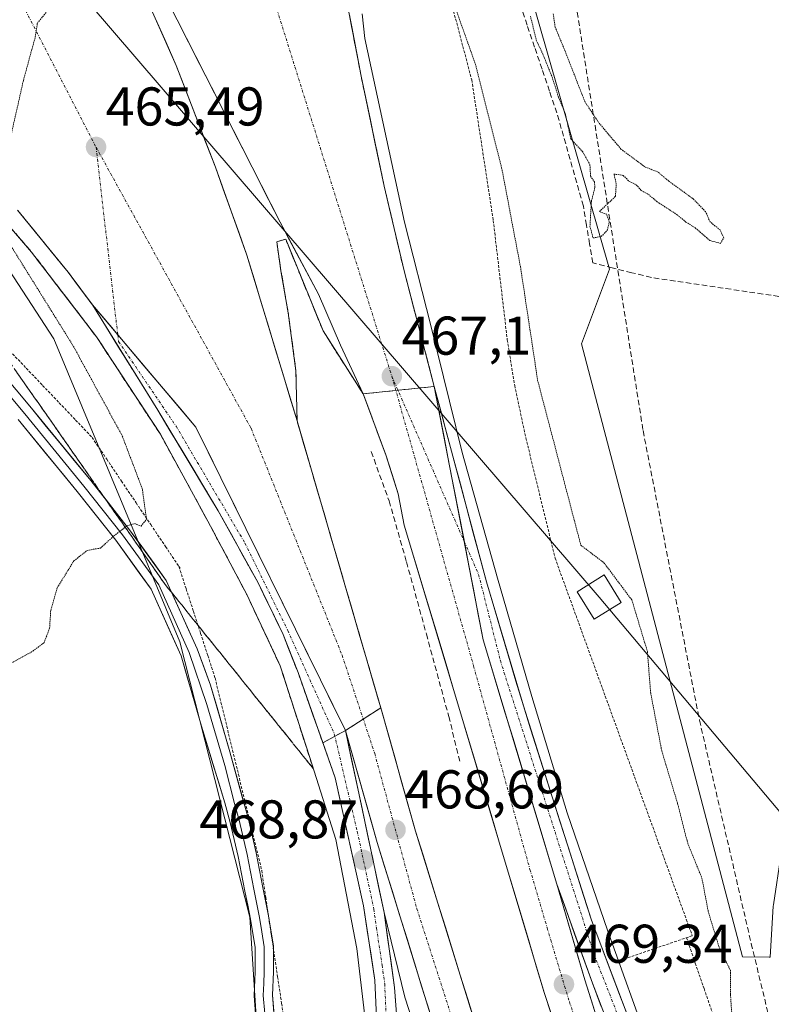
# Model space of a CAD drawing. Units: metres. Extents: x 600390 to 603828, y 4745358 to 4747722.
# Drawn here: x 602252 to 602390, y 4746583 to 4746764 of the extents above; entities that cross this region are included whole.
import ezdxf
from ezdxf.enums import TextEntityAlignment as Align

# ---------------------------------------------------------------- set-up
doc = ezdxf.new("R2010")
doc.units = ezdxf.units.M
doc.header["$MEASUREMENT"] = 0
for name, pattern in [('TRAZO_Y_PUNTO', [1, 0.5, -0.25, 0, -0.25]), ('TRAZOS', [0.75, 0.5, -0.25]), ('TRAZOS2', [0.375, 0.25, -0.125]), ('TRAZOSX2', [1.5, 1, -0.5])]:
    doc.linetypes.add(name, pattern=pattern)
for name, color, linetype, lineweight in [('Alambrada', 19, 'TRAZOS', 0), ('Alambrada virtual', 2, 'TRAZOS', 0), ('Arcén (en calzada doble)', 9, 'Continuous', 13), ('Carretera de calzada doble', 1, 'Continuous', 13), ('Carretera de calzada doble Cxs', 1, 'Continuous', 13), ('Carretera de calzada doble eje', 1, 'TRAZO_Y_PUNTO', 0), ('Carretera de calzada única', 19, 'Continuous', 13), ('Carretera de calzada única Cxs', 19, 'Continuous', 13), ('Carretera de calzada única eje', 19, 'TRAZO_Y_PUNTO', 0), ('Carátula', 7, 'Continuous', 5), ('Conducción de agua lineal', 5, 'TRAZOSX2', 0), ('Corriente artificial lineal', 5, 'TRAZOSX2', 13), ('Cultivos herbáceos CxS', 92, 'Continuous', 0), ('Curva de nivel normal depresión', 36, 'TRAZOS2', 0), ('Layer 0', 7, 'Continuous', 0), ('Núcleo urbano CxS', 19, 'Continuous', 0), ('Pastizal CxS', 92, 'Continuous', 0), ('Punto de cota en terreno', 7, 'Continuous', 0), ('Rótulo de punto de cota en terreno', 19, 'Continuous', 0), ('Seto lineal', 92, 'TRAZOSX2', 0), ('Talud superficial', 39, 'TRAZOSX2', 0), ('Tendido', 6, 'Continuous', 0), ('Torre de tendido Cxs', 19, 'Continuous', 0), ('Área de peaje', 254, 'TRAZOSX2', 0), ('Área de peaje Cxs', 254, 'Continuous', 0)]:
    doc.layers.add(name, color=color, linetype=linetype, lineweight=lineweight)
doc.styles.add('Arial', font='txt', dxfattribs={"height": 0.2})

# ---------------------------------------------------------------- blocks, each defined once
blk = doc.blocks.new('*U151')
at = {"layer": 'Cultivos herbáceos CxS', "color": 92, "linetype": 'Continuous', "lineweight": 0}
blk.add_polyline3d([(602458.9953, 4746766.6271, 463.545), (602444.6067, 4746736.5497, 462.6445), (602429.1047, 4746703.2055, 462.1953), (602406.3973, 4746655.3493, 462.9112), (602399.5449, 4746640.1425, 463.2494), (602399.4609, 4746639.9361, 463.2562), (602399.4393, 4746639.8743, 463.2584), (602396.8293, 4746632.1843, 463.5786), (602396.7611, 4746631.9535, 463.5803), (602391.5111, 4746611.1335, 464.0713), (602391.4657, 4746610.9209, 464.0758), (602391.4547, 4746610.8553, 464.0772), (602390.0147, 4746601.4753, 464.2323), (602389.9859, 4746601.2081, 464.2343), (602389.3989, 4746591.8663, 464.3488), (602389.3989, 4746591.8663, 464.3488), (602389.2111, 4746591.8763, 464.3392), (602384.4099, 4746591.9395, 464.6319), (602384.3427, 4746591.9331, 464.6404), (602354.8095, 4746704.4321, 461.5567), (602359.9487, 4746718.1287, 460.6489), (602329.9753, 4746822.5729, 462.0498)], dxfattribs=at)
blk = doc.blocks.new('5PATER')
at = {"layer": 'Carátula', "linetype": 'Continuous', "lineweight": 5}
h = blk.add_hatch(color=250, dxfattribs=at)
edge = h.paths.add_edge_path()
edge.add_ellipse((0, 0.01), major_axis=(-1.33, -1.34), ratio=0.999422, start_angle=0, end_angle=360)

msp = doc.modelspace()

# ---------------------------------------------------------------- linework, layer by layer
at = {"layer": 'Alambrada', "color": 19, "linetype": 'TRAZOS', "lineweight": 0}
for points in [[(602322.83, 4746874.2, 463.08), (602322.07, 4746859.8, 463.68), (602323.6, 4746859.74, 463.72), (602325.32, 4746859.66, 463.75), (602325.59, 4746855.64, 463.79), (602328.92, 4746855.69, 464.07), (602326.28, 4746843.02, 463.84), (602323.6, 4746829.77, 463.99), (602322.51, 4746816.97, 463.77), (602320.66, 4746807.76, 464.16), (602321.42, 4746801.88, 464.3), (602327.51, 4746779.98, 464.48), (602334.67, 4746752.84, 464.87), (602338.62, 4746727.05, 465.7), (602341.19, 4746705.16, 466.55), (602342.55, 4746696.79, 466.26), (602344.59, 4746687.18, 466.4), (602349.96, 4746665.11, 466.85), (602375.12, 4746595.8, 466.05), (602362.23, 4746591.36, 468.71)], [(602307.41, 4746706.77, 466.96), (602300.55, 4746723.6, 466.69), (602298.89, 4746723.16, 466.7), (602299.67, 4746717.84, 466.78), (602301.01, 4746710.09, 466.92), (602302.42, 4746699.48, 467.07)]]:
    msp.add_polyline3d(points, dxfattribs=at)
at = {"layer": 'Alambrada virtual', "color": 2, "linetype": 'TRAZOS', "lineweight": 0}
for points in [[(602249.91, 4746703.14, 460.12), (602252.93, 4746699.96, 460.73), (602255.95, 4746696.79, 460.81), (602258.97, 4746693.61, 461.1), (602261.99, 4746690.43, 461.97), (602265.01, 4746687.25, 462.7), (602267.71, 4746683.25, 463), (602270.4, 4746679.24, 463.79), (602273.1, 4746675.24, 464.61), (602275.79, 4746671.23, 465.07), (602278.49, 4746667.23, 465.68), (602280.96, 4746663.54, 465.93)], [(602280.96, 4746663.55, 465.93), (602280.96, 4746663.54, 465.93)], [(602280.96, 4746663.54, 465.93), (602282.28, 4746659.46, 466.45), (602283.61, 4746655.37, 466.67), (602284.93, 4746651.28, 466.85), (602286.26, 4746647.19, 467.02), (602287.58, 4746643.1, 467.06), (602288.65, 4746638.68, 467.1), (602289.72, 4746634.27, 467.21), (602290.79, 4746629.85, 467.35), (602291.86, 4746625.44, 467.4), (602292.93, 4746621.02, 467.35), (602294, 4746616.6, 467.33), (602295.07, 4746612.19, 467.33), (602296.14, 4746607.77, 467.35), (602296.87, 4746602.89, 467.33), (602297.6, 4746598.02, 467.27), (602298.33, 4746593.14, 467.22), (602299.06, 4746588.26, 467.19), (602299.79, 4746583.39, 467.23), (602300.52, 4746578.51, 467.08)], [(602280.96, 4746663.54, 465.93), (602281.18, 4746663.22, 465.96)], [(602374.06, 4746595.43, 466.25), (602375.67, 4746590.76, 465.82), (602377.29, 4746586.09, 465.45), (602378.9, 4746581.42, 465.5)]]:
    msp.add_polyline3d(points, dxfattribs=at)
at = {"layer": 'Arcén (en calzada doble)', "color": 9, "linetype": 'Continuous', "lineweight": 13}
for points in [[(602314.57, 4746764.99), (602315.05, 4746760.47), (602322.32, 4746726.77), (602327.19, 4746707.77), (602332.89, 4746684.48), (602339.41, 4746661.39), (602345.69, 4746639.67), (602352.16, 4746618.34), (602359.62, 4746596.65), (602367.26, 4746575.34)], [(602239.3, 4746738.27), (602253.94, 4746721.23), (602265.82, 4746705.71), (602277.55, 4746687.82), (602286.28, 4746671.84), (602293.41, 4746658.4), (602299.53, 4746645.33), (602304.94, 4746628.51), (602309.73, 4746613.44), (602313.62, 4746593.46), (602315.01, 4746581.49)], [(602318.6, 4746600.08), (602322.42, 4746584.52), (602339.67, 4746531.43), (602344.89, 4746516.44), (602357.57, 4746481.36), (602365.17, 4746462.34), (602382.89, 4746417.64)]]:
    msp.add_lwpolyline(points, dxfattribs=at)
at = {"layer": 'Carretera de calzada doble', "color": 1, "linetype": 'Continuous', "lineweight": 13}
for points in [[(602292.6, 4746862.54), (602296.94, 4746850.15), (602301.17, 4746835.76), (602303.3, 4746826), (602307.28, 4746799.42), (602309.3, 4746782.05), (602310.92, 4746771.68), (602314.37, 4746753.51), (602318.62, 4746733.35), (602322.26, 4746717.79), (602327.8, 4746696.59)], [(602260.01, 4746802.39), (602266.62, 4746786.68), (602272.98, 4746772.38), (602280.46, 4746755.47), (602287.64, 4746736.83), (602293.44, 4746720.66), (602302.62, 4746690.26), (602311.42, 4746660.17), (602317.98, 4746637.61), (602324.37, 4746615), (602339.41, 4746566.49), (602348.8, 4746537.13), (602363.6, 4746494.19), (602373.51, 4746468.57), (602382.12, 4746447.22), (602391.05, 4746426.01), (602403.07, 4746399.09)], [(602417.5, 4746401.93), (602407.55, 4746424.27), (602391.5, 4746461.72), (602383.92, 4746480.8), (602376.78, 4746500.05), (602360.89, 4746545.83), (602347.98, 4746585.36), (602331.23, 4746641.38), (602322.3, 4746671.13), (602321.19, 4746676.89), (602318.92, 4746684.02), (602314.73, 4746695.23), (602310.58, 4746704.18), (602306.53, 4746713.51), (602299.5, 4746726.77), (602280.62, 4746763.9), (602272.78, 4746779.55), (602260.01, 4746802.39)], [(602265.1, 4746711.57), (602260.62, 4746717.58), (602251.37, 4746728.93)], [(602395.67, 4746397.65), (602384.3, 4746423.09), (602375.32, 4746444.42), (602366.67, 4746465.86), (602356.71, 4746491.64), (602347.42, 4746517.71), (602332.39, 4746564.26), (602317.32, 4746612.92), (602311.51, 4746633.46)], [(602350.28, 4746605.25), (602355.39, 4746587.68), (602359.05, 4746576.26), (602362.78, 4746564.82), (602368.28, 4746548.3), (602373.83, 4746531.82), (602378.89, 4746517.24), (602384.08, 4746502.72), (602391.17, 4746483.59), (602398.69, 4746464.67), (602406.57, 4746446.01), (602414.69, 4746427.38), (602422.08, 4746410.43), (602425.26, 4746403.46)]]:
    msp.add_lwpolyline(points, dxfattribs=at)
at = {"layer": 'Carretera de calzada doble Cxs', "color": 1, "linetype": 'Continuous', "lineweight": 13}
for points in [[(602265.1, 4746711.57), (602284.07, 4746689.09), (602311.51, 4746633.46)], [(602327.8, 4746696.59), (602336.78, 4746650.1), (602350.28, 4746605.25)]]:
    msp.add_lwpolyline(points, dxfattribs=at)
for points in [[(602311.78, 4746767.14, 465.5), (602312.65, 4746762.6, 465.64), (602313.51, 4746758.05, 465.72), (602314.37, 4746753.51, 465.8), (602315.22, 4746749.48, 465.91), (602316.07, 4746745.45, 466.02), (602316.92, 4746741.41, 466.13), (602317.77, 4746737.38, 466.23), (602318.62, 4746733.35, 466.32), (602319.53, 4746729.46, 466.4), (602320.44, 4746725.57, 466.49), (602321.35, 4746721.68, 466.58), (602322.26, 4746717.79, 466.67), (602323.37, 4746713.55, 466.78), (602324.48, 4746709.31, 466.85), (602325.58, 4746705.07, 466.94), (602326.69, 4746700.83, 467.03), (602327.8, 4746696.59, 467.11), (602327.8, 4746696.59, 467.11), (602328.7, 4746691.94, 467.21), (602329.6, 4746687.29, 467.29), (602330.49, 4746682.64, 467.35), (602331.39, 4746677.99, 467.38), (602332.29, 4746673.35, 467.47), (602333.19, 4746668.7, 467.57), (602334.09, 4746664.05, 467.66), (602334.98, 4746659.4, 467.72), (602335.88, 4746654.75, 467.8), (602336.78, 4746650.1, 467.89), (602338.13, 4746645.62, 467.99), (602339.48, 4746641.13, 468.09), (602340.83, 4746636.65, 468.2), (602342.18, 4746632.16, 468.28), (602343.53, 4746627.68, 468.33), (602344.88, 4746623.19, 468.39), (602346.23, 4746618.71, 468.48), (602347.58, 4746614.22, 468.6), (602348.93, 4746609.74, 468.7), (602350.28, 4746605.25, 468.8), (602351.56, 4746600.86, 468.91), (602352.84, 4746596.47, 469), (602354.11, 4746592.07, 469.09), (602355.39, 4746587.68, 469.18), (602356.61, 4746583.87, 469.25), (602357.83, 4746580.07, 469.32)], [(602276.72, 4746763.93, 465.55), (602278.59, 4746759.7, 465.66), (602280.46, 4746755.47, 465.75), (602282.26, 4746750.81, 465.85), (602284.05, 4746746.15, 465.97), (602285.85, 4746741.49, 466.1), (602287.64, 4746736.83, 466.22), (602289.09, 4746732.79, 466.32), (602290.54, 4746728.75, 466.45), (602291.99, 4746724.7, 466.56), (602293.44, 4746720.66, 466.65), (602294.75, 4746716.32, 466.75), (602296.06, 4746711.97, 466.83), (602297.37, 4746707.63, 466.92), (602298.69, 4746703.29, 467), (602300, 4746698.95, 467.08), (602301.31, 4746694.6, 467.15), (602302.62, 4746690.26, 467.09), (602303.88, 4746685.96, 467.08), (602305.13, 4746681.66, 467.21), (602306.39, 4746677.36, 467.33), (602307.65, 4746673.07, 467.3), (602308.91, 4746668.77, 467.36), (602310.16, 4746664.47, 467.52), (602311.42, 4746660.17, 467.66), (602312.73, 4746655.66, 467.67), (602314.04, 4746651.15, 467.78), (602315.36, 4746646.63, 467.92), (602316.67, 4746642.12, 468.03), (602317.98, 4746637.61, 468.05), (602319.26, 4746633.09, 468.14), (602320.54, 4746628.57, 468.36), (602321.81, 4746624.04, 468.42), (602323.09, 4746619.52, 468.52), (602324.37, 4746615, 468.63), (602325.74, 4746610.59, 468.73), (602327.1, 4746606.18, 468.83), (602328.47, 4746601.77, 468.92), (602329.84, 4746597.36, 469.02), (602331.21, 4746592.95, 469.11), (602332.57, 4746588.54, 469.22), (602333.94, 4746584.13, 469.31), (602335.31, 4746579.72, 469.39)], [(602349.41, 4746580.97, 469.39), (602347.98, 4746585.36, 469.39), (602346.58, 4746590.03, 469.32), (602345.19, 4746594.7, 469.16), (602343.79, 4746599.37, 469.04), (602342.4, 4746604.03, 468.97), (602341, 4746608.7, 468.87), (602339.61, 4746613.37, 468.72), (602338.21, 4746618.04, 468.61), (602336.81, 4746622.71, 468.55), (602335.42, 4746627.38, 468.3), (602334.02, 4746632.04, 468.12), (602332.63, 4746636.71, 468.08), (602331.23, 4746641.38, 468.06), (602329.95, 4746645.63, 467.87), (602328.68, 4746649.88, 467.79), (602327.4, 4746654.13, 467.73), (602326.13, 4746658.38, 467.65), (602324.85, 4746662.63, 467.49), (602323.58, 4746666.88, 467.36), (602322.3, 4746671.13, 467.3), (602321.75, 4746674.01, 467.32), (602321.19, 4746676.89, 467.31), (602320.06, 4746680.46, 467.17), (602318.92, 4746684.02, 467.11), (602317.52, 4746687.76, 467.21), (602316.13, 4746691.49, 467.17), (602314.73, 4746695.23, 466.98), (602312.66, 4746699.71, 467.09), (602310.58, 4746704.18, 467.03), (602309.23, 4746707.29, 466.95), (602307.88, 4746710.4, 466.89), (602306.53, 4746713.51, 466.84), (602304.77, 4746716.83, 466.79), (602303.02, 4746720.14, 466.74), (602301.26, 4746723.46, 466.7), (602299.5, 4746726.77, 466.61), (602297.4, 4746730.9, 466.51), (602295.3, 4746735.02, 466.41), (602293.21, 4746739.15, 466.32), (602291.11, 4746743.27, 466.22), (602289.01, 4746747.4, 466.08), (602286.91, 4746751.52, 465.98), (602284.82, 4746755.65, 465.87), (602282.72, 4746759.77, 465.75), (602280.62, 4746763.9, 465.65)], [(602326.91, 4746581.95, 469.53), (602325.54, 4746586.38, 469.39), (602324.17, 4746590.8, 469.27), (602322.8, 4746595.23, 469.2), (602321.43, 4746599.65, 469.12), (602320.06, 4746604.07, 468.99), (602318.69, 4746608.5, 468.89), (602317.32, 4746612.92, 468.81), (602316.16, 4746617.03, 468.72), (602315, 4746621.14, 468.61), (602313.83, 4746625.24, 468.52), (602312.67, 4746629.35, 468.44), (602311.51, 4746633.46, 468.38), (602309.4, 4746637.74, 468.31), (602307.29, 4746642.02, 468.22), (602305.18, 4746646.3, 468.12), (602303.07, 4746650.58, 468.04), (602300.96, 4746654.86, 467.95), (602298.85, 4746659.14, 467.87), (602296.73, 4746663.41, 467.78), (602294.62, 4746667.69, 467.69), (602292.51, 4746671.97, 467.62), (602290.4, 4746676.25, 467.54), (602288.29, 4746680.53, 467.45), (602286.18, 4746684.81, 467.36), (602284.07, 4746689.09, 467.24), (602280.91, 4746692.84, 467.1), (602277.75, 4746696.58, 466.95), (602274.59, 4746700.33, 466.78), (602271.42, 4746704.08, 466.6), (602268.26, 4746707.82, 466.38), (602265.1, 4746711.57, 466.12), (602262.86, 4746714.58, 466.03), (602260.62, 4746717.58, 465.81), (602257.54, 4746721.36, 465.64), (602254.45, 4746725.15, 465.42), (602251.37, 4746728.93, 465.22)]]:
    msp.add_polyline3d(points, dxfattribs=at)
at = {"layer": 'Carretera de calzada doble eje', "color": 1, "linetype": 'TRAZO_Y_PUNTO', "lineweight": 0}
for points in [[(602222.17, 4746979.08), (602254.07, 4746895.89), (602292.71, 4746785.66), (602320.01, 4746698.47)], [(602227.1, 4746815.43), (602265.75, 4746740.52)], [(602265.75, 4746740.52), (602294.19, 4746688.93), (602310.89, 4746647.26), (602316.87, 4746629.24), (602324.6, 4746600.75), (602334.01, 4746571.44)], [(602320.01, 4746698.47), (602335.01, 4746645.3), (602345.35, 4746607.94), (602347.23, 4746601.63), (602348.51, 4746597.24), (602349.16, 4746595.05), (602351.05, 4746588.72), (602351.69, 4746586.52), (602352.6, 4746583.67), (602354.39, 4746578.22)]]:
    msp.add_lwpolyline(points, dxfattribs=at)
at = {"layer": 'Carretera de calzada única', "color": 19, "linetype": 'Continuous', "lineweight": 13}
for points in [[(602317.44, 4746575.32), (602316.89, 4746587.65), (602314.82, 4746601.3), (602309.64, 4746624.74), (602302.8, 4746644.09), (602300.07, 4746651.07), (602295.41, 4746660.66), (602288.17, 4746673.77), (602277.1, 4746692.21), (602265.1, 4746711.57)], [(602366.98, 4746571.33), (602356.62, 4746598.66), (602349.48, 4746621.11), (602344.14, 4746637.97), (602337.35, 4746660.76), (602327.8, 4746696.59)], [(602311.51, 4746633.46), (602318.6, 4746600.08)], [(602350.28, 4746605.25), (602356.8, 4746587.09), (602369.85, 4746553)], [(602318.6, 4746600.08), (602320.53, 4746586.27), (602321.23, 4746576.59), (602321.35, 4746564.63), (602320.39, 4746552.66), (602318.91, 4746543.65), (602316.62, 4746534.81), (602313.98, 4746526.77), (602310.92, 4746518.93), (602305.48, 4746506.84), (602297.6, 4746490.51), (602288.91, 4746472.09), (602285.57, 4746463.32), (602283.53, 4746450.77), (602283.3, 4746438.9), (602284.1, 4746432.85), (602286.67, 4746423.26)]]:
    msp.add_lwpolyline(points, dxfattribs=at)
at = {"layer": 'Carretera de calzada única Cxs', "color": 19, "linetype": 'Continuous', "lineweight": 13}
for points in [[(602265.1, 4746711.57), (602284.07, 4746689.09), (602311.51, 4746633.46)], [(602327.8, 4746696.59), (602336.78, 4746650.1), (602350.28, 4746605.25)]]:
    msp.add_lwpolyline(points, dxfattribs=at)
for points in [[(602317.26, 4746579.43, 469.16), (602317.07, 4746583.54, 469.1), (602316.89, 4746587.65, 469.09), (602316.2, 4746592.2, 469.02), (602315.51, 4746596.75, 468.9), (602314.82, 4746601.3, 468.79), (602313.78, 4746605.99, 468.73), (602312.75, 4746610.68, 468.75), (602311.71, 4746615.36, 468.72), (602310.68, 4746620.05, 468.62), (602309.64, 4746624.74, 468.51), (602308.27, 4746628.61, 468.46), (602306.9, 4746632.48, 468.42), (602305.54, 4746636.35, 468.31), (602304.17, 4746640.22, 468.21), (602302.8, 4746644.09, 468.18), (602301.44, 4746647.58, 468.12), (602300.07, 4746651.07, 468), (602298.52, 4746654.27, 467.98), (602296.96, 4746657.46, 467.93), (602295.41, 4746660.66, 467.8), (602293, 4746665.03, 467.7), (602290.58, 4746669.4, 467.61), (602288.17, 4746673.77, 467.58), (602285.96, 4746677.46, 467.44), (602283.74, 4746681.15, 467.33), (602281.53, 4746684.83, 467.29), (602279.31, 4746688.52, 467.06), (602277.1, 4746692.21, 467), (602274.7, 4746696.08, 466.78), (602272.3, 4746699.95, 466.74), (602269.9, 4746703.83, 466.5), (602267.5, 4746707.7, 466.35), (602265.1, 4746711.57, 466.12), (602268.26, 4746707.82, 466.38), (602271.42, 4746704.08, 466.6), (602274.59, 4746700.33, 466.78), (602277.75, 4746696.58, 466.95), (602280.91, 4746692.84, 467.1), (602284.07, 4746689.09, 467.24), (602286.18, 4746684.81, 467.36), (602288.29, 4746680.53, 467.45), (602290.4, 4746676.25, 467.54), (602292.51, 4746671.97, 467.62), (602294.62, 4746667.69, 467.69), (602296.73, 4746663.41, 467.78), (602298.85, 4746659.14, 467.87), (602300.96, 4746654.86, 467.95), (602303.07, 4746650.58, 468.04), (602305.18, 4746646.3, 468.12), (602307.29, 4746642.02, 468.22), (602309.4, 4746637.74, 468.31), (602311.51, 4746633.46, 468.38), (602311.51, 4746633.46, 468.38), (602312.52, 4746628.69, 468.46), (602313.54, 4746623.92, 468.56), (602314.55, 4746619.15, 468.67), (602315.56, 4746614.39, 468.77), (602316.57, 4746609.62, 468.88), (602317.59, 4746604.85, 468.96), (602318.6, 4746600.08, 469.06), (602319.24, 4746595.48, 469.14), (602319.89, 4746590.87, 469.19), (602320.53, 4746586.27, 469.25), (602320.88, 4746581.43, 469.32)], [(602358.43, 4746582.83, 469.21), (602356.8, 4746587.09, 469.14), (602355.17, 4746591.63, 469.07), (602353.54, 4746596.17, 468.98), (602351.91, 4746600.71, 468.9), (602350.28, 4746605.25, 468.8), (602348.93, 4746609.74, 468.7), (602347.58, 4746614.22, 468.6), (602346.23, 4746618.71, 468.48), (602344.88, 4746623.19, 468.39), (602343.53, 4746627.68, 468.33), (602342.18, 4746632.16, 468.28), (602340.83, 4746636.65, 468.2), (602339.48, 4746641.13, 468.09), (602338.13, 4746645.62, 467.99), (602336.78, 4746650.1, 467.89), (602335.88, 4746654.75, 467.8), (602334.98, 4746659.4, 467.72), (602334.09, 4746664.05, 467.66), (602333.19, 4746668.7, 467.57), (602332.29, 4746673.35, 467.47), (602331.39, 4746677.99, 467.38), (602330.49, 4746682.64, 467.35), (602329.6, 4746687.29, 467.29), (602328.7, 4746691.94, 467.21), (602327.8, 4746696.59, 467.11), (602328.99, 4746692.11, 467.2), (602330.19, 4746687.63, 467.28), (602331.38, 4746683.15, 467.33), (602332.58, 4746678.68, 467.36), (602333.77, 4746674.2, 467.44), (602334.96, 4746669.72, 467.52), (602336.16, 4746665.24, 467.6), (602337.35, 4746660.76, 467.66), (602338.71, 4746656.2, 467.73), (602340.07, 4746651.64, 467.81), (602341.42, 4746647.09, 467.89), (602342.78, 4746642.53, 467.97), (602344.14, 4746637.97, 468.06), (602345.48, 4746633.76, 468.2), (602346.81, 4746629.54, 468.21), (602348.15, 4746625.33, 468.23), (602349.48, 4746621.11, 468.32), (602350.91, 4746616.62, 468.41), (602352.34, 4746612.13, 468.51), (602353.76, 4746607.64, 468.61), (602355.19, 4746603.15, 468.72), (602356.62, 4746598.66, 468.8), (602358.35, 4746594.11, 468.85), (602360.07, 4746589.55, 468.93), (602361.8, 4746585, 469), (602363.53, 4746580.44, 469.08)]]:
    msp.add_polyline3d(points, dxfattribs=at)
at = {"layer": 'Carretera de calzada única eje', "color": 19, "linetype": 'TRAZO_Y_PUNTO', "lineweight": 0}
for points in [[(602265.75, 4746740.52), (602269.73, 4746706.09)], [(602269.73, 4746706.09), (602269.87, 4746704.85), (602280.42, 4746689.31), (602293.07, 4746667.85), (602300.91, 4746651.83), (602309.46, 4746632.84), (602313.67, 4746614.93), (602316.42, 4746602.09), (602316.71, 4746600.68), (602317.19, 4746597.24), (602318.23, 4746590.41), (602318.71, 4746586.96), (602318.98, 4746580.8)], [(602320.01, 4746698.47), (602333.3, 4746668.12)], [(602333.3, 4746668.12), (602335.94, 4746662.09), (602339.92, 4746646.27), (602357.12, 4746592.34), (602375.03, 4746546.44), (602385.44, 4746521.01), (602393.75, 4746502.93), (602402.19, 4746489.09), (602410.96, 4746476.77), (602419.17, 4746467.41), (602432.25, 4746456.68), (602444.07, 4746448.13), (602457.32, 4746441.68), (602472.78, 4746436.05), (602488.83, 4746430.76), (602503.67, 4746425.29), (602515.75, 4746421.42), (602524.89, 4746416.26), (602534.37, 4746410.4), (602538.35, 4746406.76), (602537.62, 4746404.32)]]:
    msp.add_lwpolyline(points, dxfattribs=at)
at = {"layer": 'Conducción de agua lineal', "color": 5, "linetype": 'TRAZOSX2', "lineweight": 0}
msp.add_polyline3d([(602324.94, 4746850.3, 463.82), (602325.32, 4746849.2, 463.82), (602325.54, 4746848.55, 463.82), (602339.58, 4746807.35, 460.77), (602339.88, 4746806.56, 460.62), (602344.67, 4746793.81, 460.61), (602354.02, 4746765.26, 460.15), (602366.1, 4746688.48, 462.14), (602376.45, 4746635.34, 464.37), (602385.95, 4746594.33, 464.63), (602396.94, 4746548.84, 465.23), (602424.18, 4746497.63, 467.35), (602466.98, 4746468.98, 470.15), (602494.54, 4746457.48, 472.19), (602546.18, 4746444.5, 479.44), (602580.19, 4746433.09, 482.64), (602603.3, 4746417.95, 483.91), (602603.36, 4746417.86, 483.91), (602695.12, 4746272.56, 480.69), (602685.8, 4746215.8, 478.36), (602678.71, 4746184.56, 477.76), (602677.12, 4746136.46, 476.22)], dxfattribs=at)
at = {"layer": 'Corriente artificial lineal', "color": 5, "linetype": 'TRAZOSX2', "lineweight": 13}
msp.add_polyline3d([(602393.99, 4746712.69, 460.22), (602389.59, 4746713.33, 460.17), (602385.2, 4746713.98, 460.14), (602380.81, 4746714.63, 460.2), (602376.42, 4746715.28, 460.38), (602372.02, 4746715.92, 460.35), (602367.63, 4746716.57, 460.26), (602364.05, 4746717.47, 460.07), (602360.46, 4746718.36, 460.01), (602356.88, 4746719.26, 460.31), (602356.3, 4746722.74, 460.02), (602355.73, 4746726.21, 460.2), (602355.15, 4746729.69, 460.34), (602353.94, 4746733.96, 460.44), (602352.72, 4746738.24, 460.36), (602351.51, 4746742.51, 460.04), (602350.29, 4746746.78, 460.41), (602348.93, 4746750.81, 460.71), (602347.56, 4746754.84, 460.6), (602346.2, 4746758.88, 460.17), (602344.83, 4746762.91, 460.41), (602343.47, 4746766.94, 460.56)], dxfattribs=at)
at = {"layer": 'Cultivos herbáceos CxS', "color": 92, "linetype": 'Continuous', "lineweight": 0}
msp.add_polyline3d([(602329.98, 4746822.57, 462.05), (602359.95, 4746718.13, 460.65), (602354.81, 4746704.43, 461.56), (602384.34, 4746591.93, 464.64), (602384.41, 4746591.94, 464.63), (602389.21, 4746591.88, 464.34), (602389.4, 4746591.87, 464.35), (602389.99, 4746601.21, 464.23), (602390.01, 4746601.48, 464.23), (602391.45, 4746610.86, 464.08), (602391.47, 4746610.92, 464.08), (602391.51, 4746611.13, 464.07), (602396.76, 4746631.95, 463.58), (602396.83, 4746632.18, 463.58), (602399.44, 4746639.87, 463.26), (602399.46, 4746639.94, 463.26), (602399.54, 4746640.14, 463.25), (602406.4, 4746655.35, 462.91), (602429.1, 4746703.21, 462.2), (602444.61, 4746736.55, 462.64), (602459, 4746766.63, 463.54)], dxfattribs=at)
at = {"layer": 'Curva de nivel normal depresión', "color": 36, "linetype": 'TRAZOS2', "lineweight": 0}
for points in [[(602331.42, 4746766.81, 465), (602335.42, 4746755.5, 465), (602340.16, 4746736.71, 465), (602343.61, 4746718.57, 465), (602346.76, 4746697.72, 465), (602354.68, 4746667.46, 465), (602358.91, 4746664.25, 465), (602364.04, 4746657.41, 465), (602366.89, 4746647.98, 465), (602367.5, 4746640.31, 465), (602369.53, 4746629.7, 465), (602372.43, 4746620.08, 465), (602374.3, 4746612.75, 465), (602376.9, 4746606.35, 465), (602378.05, 4746600.28, 465), (602379.97, 4746593.89, 465), (602382.11, 4746589.45, 465), (602382.13, 4746584.99, 465), (602382.46, 4746580.21, 465)], [(602250.14, 4746742.63, 465), (602252.42, 4746752.73, 465), (602254.6, 4746760.72, 465), (602254.99, 4746763.29, 465), (602256.6, 4746765.2, 465)], [(602345.44, 4746764.57, 460), (602346.51, 4746760.12, 460), (602347.7, 4746757.63, 460), (602349.38, 4746753.46, 460), (602350.61, 4746749.63, 460), (602351.84, 4746746.62, 460), (602352.84, 4746742.03, 460), (602354.98, 4746739.72, 460), (602356.35, 4746737.35, 460), (602356.46, 4746735.21, 460), (602357.18, 4746734.14, 460), (602357.26, 4746733.11, 460), (602356.63, 4746730.63, 460), (602356.36, 4746725.99, 460), (602356.92, 4746723.85, 460), (602358.43, 4746724.11, 460), (602359.59, 4746725.32, 460), (602359.9, 4746726.8, 460), (602359.43, 4746728.2, 460), (602358.08, 4746728.69, 460), (602361.03, 4746731.45, 460), (602361.19, 4746733.75, 460), (602360.76, 4746735.57, 460), (602362.47, 4746735.33, 460), (602363.49, 4746734.26, 460), (602364.85, 4746733.62, 460), (602365.78, 4746732.55, 460), (602367.07, 4746731.84, 460), (602368.7, 4746730.47, 460), (602372.34, 4746728.11, 460), (602373.97, 4746726.74, 460), (602375.68, 4746725.71, 460), (602378.34, 4746723.38, 460), (602380.29, 4746722.85, 460)], [(602380.29, 4746722.85, 460), (602380.9, 4746723.89, 460), (602380.22, 4746725.33, 460), (602378.38, 4746726.81, 460), (602377.57, 4746728.67, 460), (602375.27, 4746731.04, 460), (602370.82, 4746734.26, 460), (602368.84, 4746735.94, 460), (602366.45, 4746736.88, 460), (602362.05, 4746740.15, 460), (602357.94, 4746745.04, 460), (602355.42, 4746748.86, 460), (602351.77, 4746758.2, 460), (602349.98, 4746762.52, 460), (602349.61, 4746764.97, 460)], [(602248.55, 4746644.93, 465), (602253.85, 4746647.81, 465), (602256.22, 4746649.57, 465), (602257.23, 4746652.24, 465), (602257.44, 4746655.46, 465), (602258.63, 4746659.64, 465), (602261.67, 4746664.57, 465), (602264.14, 4746666.51, 465), (602266.54, 4746666.93, 465), (602269.03, 4746669.15, 465), (602271.44, 4746671.03, 465), (602272.85, 4746671.42, 465), (602274, 4746670.96, 465), (602275, 4746672.21, 465), (602274.24, 4746677.8, 465), (602270.52, 4746687.59, 465), (602261.58, 4746704, 465), (602250.33, 4746722.08, 465)]]:
    msp.add_polyline3d(points, dxfattribs=at)
at = {"layer": 'Layer 0', "linetype": 'Continuous', "lineweight": 0}
for points in [[(602240.07, 4746709.06), (602253.9, 4746692.58), (602264.79, 4746679.33), (602271.91, 4746670.3), (602278.64, 4746660.98), (602284.28, 4746648.44), (602286.77, 4746641.79), (602290.29, 4746629.51), (602293.64, 4746617.42), (602295.1, 4746611.02), (602296.37, 4746604.64), (602297.4, 4746599.42), (602298.28, 4746593.89), (602298.28, 4746589.14), (602298.1, 4746584.87), (602298.66, 4746578.36)], [(602238.87, 4746708.01), (602252.67, 4746691.56), (602263.54, 4746678.32), (602270.63, 4746669.34), (602277.25, 4746660.17), (602282.83, 4746647.79), (602286.08, 4746638.24), (602289.38, 4746627.02), (602291.17, 4746620.03), (602292.01, 4746617.01), (602293.46, 4746610.67), (602294.72, 4746604.32), (602295.75, 4746599.12), (602296.17, 4746596.52), (602296.61, 4746593.76), (602296.61, 4746591.38), (602296.6, 4746589.18), (602296.51, 4746587.04), (602296.42, 4746584.83), (602296.99, 4746578.22)], [(602295.32, 4746578.07), (602294.74, 4746584.79), (602294.92, 4746589.21), (602294.93, 4746593.62), (602294.09, 4746598.82), (602293.07, 4746603.99), (602291.81, 4746610.32), (602290.38, 4746616.6), (602289.39, 4746620.17), (602284.9, 4746634.87), (602281.37, 4746647.13), (602275.86, 4746659.37), (602269.35, 4746668.38), (602262.29, 4746677.32), (602251.44, 4746690.53)]]:
    msp.add_lwpolyline(points, dxfattribs=at)
for points in [[(602251.13, 4746695.88, 460.9), (602253.9, 4746692.58, 461.05), (602256.62, 4746689.27, 461.87), (602259.34, 4746685.95, 462.39), (602262.06, 4746682.64, 463.01), (602264.79, 4746679.33, 463.5), (602267.16, 4746676.32, 464.01), (602269.53, 4746673.31, 464.49), (602271.91, 4746670.3, 464.98), (602274.15, 4746667.2, 465.37), (602276.4, 4746664.09, 465.9), (602278.64, 4746660.98, 466.23), (602280.52, 4746656.8, 466.6), (602282.4, 4746652.62, 466.83), (602284.28, 4746648.44, 467), (602285.52, 4746645.12, 467.09), (602286.77, 4746641.79, 467.17), (602287.94, 4746637.7, 467.18), (602289.12, 4746633.6, 467.26), (602290.29, 4746629.51, 467.37), (602291.41, 4746625.48, 467.41), (602292.52, 4746621.45, 467.37), (602293.64, 4746617.42, 467.34), (602294.37, 4746614.22, 467.34), (602295.1, 4746611.02, 467.33), (602295.74, 4746607.83, 467.35), (602296.37, 4746604.64, 467.35), (602296.89, 4746602.03, 467.32), (602297.4, 4746599.42, 467.28), (602297.84, 4746596.66, 467.25), (602298.28, 4746593.89, 467.22), (602298.28, 4746589.14, 467.16), (602298.1, 4746584.87, 467.1), (602298.38, 4746581.62, 467.03)], [(602295.03, 4746581.43, 466.96), (602294.74, 4746584.79, 467.1), (602294.92, 4746589.21, 467.21), (602294.93, 4746593.62, 467.29), (602294.51, 4746596.22, 467.29), (602294.09, 4746598.82, 467.26), (602293.58, 4746601.41, 467.27), (602293.07, 4746603.99, 467.26), (602292.44, 4746607.16, 467.29), (602291.81, 4746610.32, 467.34), (602291.1, 4746613.46, 467.42), (602290.38, 4746616.6, 467.4), (602289.39, 4746620.17, 467.32), (602288.27, 4746623.84, 467.24), (602287.14, 4746627.52, 467.38), (602286.02, 4746631.2, 467.37), (602284.9, 4746634.87, 467.23), (602283.72, 4746638.96, 467.12), (602282.54, 4746643.04, 467.09), (602281.37, 4746647.13, 467.04), (602279.53, 4746651.21, 466.74), (602277.69, 4746655.29, 466.47), (602275.86, 4746659.37, 466.28), (602273.69, 4746662.37, 465.9), (602271.52, 4746665.37, 465.51), (602269.35, 4746668.38, 464.98), (602267, 4746671.36, 464.5), (602264.65, 4746674.34, 464.02), (602262.29, 4746677.32, 463.59), (602259.58, 4746680.62, 463.08), (602256.87, 4746683.93, 462.64), (602254.15, 4746687.23, 462.13), (602251.44, 4746690.53, 461.6)]]:
    msp.add_polyline3d(points, dxfattribs=at)
at = {"layer": 'Núcleo urbano CxS', "color": 19, "linetype": 'Continuous', "lineweight": 0}
for points in [[(602157.08, 4746913.92, 462.91), (602165.59, 4746885.96, 462.69), (602175.53, 4746865.01, 463.33), (602180.24, 4746852.4, 463.33), (602188.14, 4746829.17, 463.07), (602188.17, 4746829.09, 463.06), (602191.75, 4746819.74, 463), (602191.82, 4746819.57, 463.02), (602196.35, 4746809.57, 463.11), (602196.43, 4746809.41, 463.12), (602203.41, 4746796.24, 463.38), (602210.12, 4746781.49, 463.39), (602210.25, 4746781.23, 463.38), (602210.63, 4746780.58, 463.4), (602213.77, 4746771.95, 463.19), (602221.2, 4746761.86, 463.67), (602258.02, 4746705.36, 463.86), (602281.15, 4746649.72, 467.1), (602293.99, 4746599.21, 467.24), (602296.56, 4746558.97, 465.32), (602293.99, 4746540.99, 465.16), (602286.98, 4746527.27, 464.91), (602271.72, 4746499.04, 465.43), (602262.68, 4746477.34, 466.79)], [(602329.98, 4746822.57, 462.05), (602359.95, 4746718.13, 460.65), (602354.81, 4746704.43, 461.56), (602384.34, 4746591.93, 464.64), (602384.41, 4746591.94, 464.63), (602389.21, 4746591.88, 464.34), (602389.4, 4746591.87, 464.35), (602389.99, 4746601.21, 464.23), (602390.01, 4746601.48, 464.23), (602391.45, 4746610.86, 464.08), (602391.47, 4746610.92, 464.08), (602391.51, 4746611.13, 464.07), (602396.76, 4746631.95, 463.58), (602396.83, 4746632.18, 463.58), (602399.44, 4746639.87, 463.26), (602399.46, 4746639.94, 463.26), (602399.54, 4746640.14, 463.25), (602406.4, 4746655.35, 462.91), (602429.1, 4746703.21, 462.2), (602444.61, 4746736.55, 462.64), (602459, 4746766.63, 463.54)], [(602329.98, 4746822.57, 462.05), (602359.95, 4746718.13, 460.65), (602354.81, 4746704.43, 461.56), (602384.34, 4746591.93, 464.64), (602384.41, 4746591.94, 464.63), (602389.21, 4746591.88, 464.34), (602389.4, 4746591.87, 464.35), (602389.99, 4746601.21, 464.23), (602390.01, 4746601.48, 464.23), (602391.45, 4746610.86, 464.08), (602391.47, 4746610.92, 464.08), (602391.51, 4746611.13, 464.07), (602396.76, 4746631.95, 463.58), (602396.83, 4746632.18, 463.58), (602399.44, 4746639.87, 463.26), (602399.46, 4746639.94, 463.26), (602399.54, 4746640.14, 463.25), (602406.4, 4746655.35, 462.91), (602429.1, 4746703.21, 462.2), (602444.61, 4746736.55, 462.64), (602459, 4746766.63, 463.54)], [(602507.13, 4746146.09, 471.35), (602453.72, 4746211.07, 468.76), (602415.5, 4746281.09, 477.59), (602395.21, 4746310.97, 479.15), (602389.51, 4746319.78, 479.16), (602375.63, 4746357.99, 479.25), (602357.68, 4746360.66, 479.75), (602326.57, 4746364.91, 479.99), (602301.1, 4746373.32, 479.16), (602284.76, 4746387.62, 477.59), (602268.3, 4746413.43, 475.67), (602259.53, 4746444.12, 471.11), (602260.21, 4746471.44, 467.24), (602262.68, 4746477.34, 466.79), (602271.72, 4746499.04, 465.43), (602286.98, 4746527.27, 464.91), (602293.99, 4746540.99, 465.16), (602296.56, 4746558.97, 465.32), (602293.99, 4746599.21, 467.24), (602281.15, 4746649.72, 467.1), (602258.02, 4746705.36, 463.86), (602221.2, 4746761.86, 463.67)]]:
    msp.add_polyline3d(points, dxfattribs=at)
at = {"layer": 'Pastizal CxS', "color": 92, "linetype": 'Continuous', "lineweight": 0}
for points in [[(602157.08, 4746913.92, 462.91), (602165.59, 4746885.96, 462.69), (602175.53, 4746865.01, 463.33), (602180.24, 4746852.4, 463.33), (602188.14, 4746829.17, 463.07), (602188.17, 4746829.09, 463.06), (602191.75, 4746819.74, 463), (602191.82, 4746819.57, 463.02), (602196.35, 4746809.57, 463.11), (602196.43, 4746809.41, 463.12), (602203.41, 4746796.24, 463.38), (602210.12, 4746781.49, 463.39), (602210.25, 4746781.23, 463.38), (602210.63, 4746780.58, 463.4), (602213.77, 4746771.95, 463.19), (602221.2, 4746761.86, 463.67), (602258.02, 4746705.36, 463.86), (602281.15, 4746649.72, 467.1), (602293.99, 4746599.21, 467.24), (602296.56, 4746558.97, 465.32), (602293.99, 4746540.99, 465.16), (602286.98, 4746527.27, 464.91), (602271.72, 4746499.04, 465.43), (602262.68, 4746477.34, 466.79)], [(602221.2, 4746761.86, 463.67), (602258.02, 4746705.36, 463.86), (602281.15, 4746649.72, 467.1), (602293.99, 4746599.21, 467.24), (602296.56, 4746558.97, 465.32), (602293.99, 4746540.99, 465.16), (602286.98, 4746527.27, 464.91), (602271.72, 4746499.04, 465.43), (602262.68, 4746477.34, 466.79), (602262.68, 4746477.34, 466.79), (602259.62, 4746499.77, 464.12), (602253.36, 4746525.06, 460.48), (602244.74, 4746543.16, 460.41)]]:
    msp.add_polyline3d(points, dxfattribs=at)
at = {"layer": 'Seto lineal', "color": 92, "linetype": 'TRAZOSX2', "lineweight": 0}
msp.add_polyline3d([(602316.23, 4746684.63, 466.83), (602319.51, 4746675.6, 466.93), (602322.7, 4746664.41, 467.17), (602326.35, 4746651.16, 467.62), (602330.45, 4746636.05, 467.82), (602332.49, 4746627.8, 467.91)], dxfattribs=at)
at = {"layer": 'Talud superficial', "color": 39, "linetype": 'TRAZOSX2', "lineweight": 0}
for points in [[(602239.3, 4746738.27, 464.55), (602253.94, 4746721.23, 465.56), (602265.82, 4746705.71, 466.39), (602268.17, 4746702.13, 466.58), (602270.51, 4746698.55, 466.74), (602272.86, 4746694.98, 466.76), (602275.2, 4746691.4, 466.94), (602277.55, 4746687.82, 467.06), (602279.73, 4746683.82, 467.17), (602281.92, 4746679.83, 467.33), (602284.1, 4746675.83, 467.39), (602286.28, 4746671.84, 467.61), (602288.06, 4746668.48, 467.54), (602289.85, 4746665.12, 467.48), (602293.41, 4746658.4, 467.82), (602295.45, 4746654.04, 467.93), (602297.49, 4746649.69, 467.97), (602299.53, 4746645.33, 468.09), (602300.88, 4746641.12, 468.14), (602302.24, 4746636.92, 468.17), (602303.59, 4746632.71, 468.28), (602304.94, 4746628.51, 468.35), (602305.58, 4746626.49, 468.35)], [(602251.01, 4746724.64, 465.27), (602251.99, 4746723.5, 465.4), (602252.96, 4746722.37, 465.42), (602253.94, 4746721.23, 465.56), (602254.93, 4746719.94, 465.6), (602255.92, 4746718.64, 465.63), (602256.91, 4746717.35, 465.68), (602257.9, 4746716.06, 465.93), (602258.89, 4746714.76, 465.84), (602259.88, 4746713.47, 465.99), (602260.87, 4746712.18, 466.04), (602261.86, 4746710.88, 466.16), (602262.85, 4746709.59, 466.15), (602263.84, 4746708.3, 466.13), (602264.83, 4746707, 466.24), (602265.82, 4746705.71, 466.39), (602266.6, 4746704.52, 466.39), (602267.39, 4746703.32, 466.41), (602268.17, 4746702.13, 466.58), (602268.95, 4746700.94, 466.56), (602269.73, 4746699.74, 466.68), (602270.51, 4746698.55, 466.74), (602271.29, 4746697.36, 466.7), (602272.08, 4746696.17, 466.87), (602272.86, 4746694.98, 466.76), (602273.64, 4746693.79, 466.86), (602274.42, 4746692.59, 466.95), (602275.2, 4746691.4, 466.94), (602275.98, 4746690.21, 467.1), (602276.77, 4746689.01, 466.99), (602277.55, 4746687.82, 467.06), (602278.28, 4746686.49, 467.11), (602279, 4746685.15, 467.09), (602279.73, 4746683.82, 467.17), (602280.46, 4746682.49, 467.26), (602281.19, 4746681.16, 467.26), (602281.92, 4746679.83, 467.33), (602282.65, 4746678.5, 467.34), (602283.37, 4746677.16, 467.35), (602284.1, 4746675.83, 467.39), (602284.83, 4746674.5, 467.43), (602285.55, 4746673.17, 467.53), (602286.28, 4746671.84, 467.61), (602287.17, 4746670.16, 467.54), (602288.06, 4746668.48, 467.54), (602288.96, 4746666.8, 467.47), (602289.85, 4746665.12, 467.48), (602290.74, 4746663.44, 467.52), (602291.63, 4746661.76, 467.7), (602292.52, 4746660.08, 467.67), (602293.41, 4746658.4, 467.82), (602294.09, 4746656.95, 467.89), (602294.77, 4746655.49, 467.89), (602295.45, 4746654.04, 467.93), (602296.13, 4746652.59, 467.95), (602296.81, 4746651.14, 467.95), (602297.49, 4746649.69, 467.97), (602298.17, 4746648.24, 468.01), (602298.85, 4746646.78, 468.05), (602299.53, 4746645.33, 468.09), (602299.98, 4746643.93, 468.08), (602300.43, 4746642.52, 468.11), (602300.88, 4746641.12, 468.14), (602301.33, 4746639.72, 468.16), (602301.79, 4746638.32, 468.12), (602302.24, 4746636.92, 468.17), (602302.69, 4746635.52, 468.23), (602303.14, 4746634.11, 468.3), (602303.59, 4746632.71, 468.28), (602304.04, 4746631.31, 468.27), (602304.49, 4746629.91, 468.35), (602304.94, 4746628.51, 468.35), (602305.26, 4746627.5, 468.35), (602305.58, 4746626.49, 468.35), (602305.58, 4746626.49, 468.35), (602304.58, 4746627.74, 468.31), (602303.57, 4746628.99, 468.27), (602302.57, 4746630.24, 468.2), (602301.56, 4746631.49, 468.14), (602300.56, 4746632.74, 468.03), (602299.55, 4746633.99, 467.95), (602298.54, 4746635.24, 467.83), (602297.54, 4746636.49, 467.71), (602296.53, 4746637.74, 467.51), (602295.53, 4746638.99, 467.31), (602294.52, 4746640.24, 467.1), (602293.52, 4746641.49, 466.89), (602292.51, 4746642.74, 466.71), (602291.51, 4746643.99, 466.59), (602290.5, 4746645.24, 466.56), (602289.5, 4746646.49, 466.64), (602288.49, 4746647.74, 466.87), (602287.49, 4746648.99, 466.8), (602286.48, 4746650.24, 466.83), (602285.48, 4746651.49, 466.89), (602284.47, 4746652.74, 466.83), (602283.47, 4746653.99, 466.78), (602282.46, 4746655.24, 466.75), (602281.46, 4746656.49, 466.66), (602280.45, 4746657.74, 466.6), (602279.45, 4746658.99, 466.5), (602278.44, 4746660.24, 466.34), (602277.55, 4746661.51, 466.25), (602276.67, 4746662.78, 466.06), (602275.78, 4746664.05, 465.94), (602274.89, 4746665.32, 465.75), (602274.01, 4746666.59, 465.53), (602273.12, 4746667.86, 465.43), (602272.23, 4746669.13, 465.2), (602271.35, 4746670.4, 464.98), (602270.46, 4746671.67, 464.75), (602269.57, 4746672.94, 464.58), (602268.68, 4746674.2, 464.44), (602267.79, 4746675.47, 464.23), (602266.9, 4746676.74, 464.01), (602266.02, 4746678.01, 463.88), (602265.13, 4746679.28, 463.63), (602264.24, 4746680.55, 463.41), (602263.36, 4746681.82, 463.21), (602262.47, 4746683.09, 463), (602261.58, 4746684.36, 462.83), (602260.7, 4746685.63, 462.65), (602259.81, 4746686.9, 462.47), (602258.92, 4746688.17, 462.25), (602258.04, 4746689.44, 462.05), (602257.15, 4746690.71, 461.85), (602256.26, 4746691.98, 461.67), (602255.38, 4746693.25, 460.86), (602254.49, 4746694.52, 461), (602253.6, 4746695.79, 461.2), (602252.71, 4746697.05, 460.89), (602251.82, 4746698.32, 460.62), (602250.93, 4746699.59, 459.97)], [(602243.84, 4746709.75, 459), (602251.82, 4746698.32, 460.62), (602254.49, 4746694.52, 461), (602267.79, 4746675.47, 464.23), (602270.46, 4746671.67, 464.75), (602278.44, 4746660.24, 466.34), (602281.46, 4746656.49, 466.66), (602284.47, 4746652.74, 466.83), (602287.49, 4746648.99, 466.8), (602290.5, 4746645.24, 466.56), (602293.52, 4746641.49, 466.89), (602296.53, 4746637.74, 467.51), (602302.57, 4746630.24, 468.2), (602305.58, 4746626.49, 468.35)]]:
    msp.add_polyline3d(points, dxfattribs=at)
at = {"layer": 'Tendido', "color": 6, "linetype": 'Continuous', "lineweight": 0}
msp.add_polyline3d([(601483.16, 4747687.58, 484.66), (601489.55, 4747680.11, 485.08), (601695.02, 4747437.42, 477.95), (601903.12, 4747191.05, 467.18), (602134.79, 4746917.99, 460.77), (602358.04, 4746657.94, 466.93), (602598.96, 4746371.54, 482.89), (602889.46, 4746028.76, 496.82), (603149.21, 4745616.23, 457.36), (603288.59, 4745400.44, 440.15)], dxfattribs=at)
at = {"layer": 'Torre de tendido Cxs', "color": 19, "linetype": 'Continuous', "lineweight": 0}
msp.add_polyline3d([(602357.14, 4746653.87, 466.33), (602353.99, 4746658.91, 467.1), (602358.94, 4746662, 465.55), (602362.09, 4746656.96, 465.86), (602357.14, 4746653.87, 466.33)], close=True, dxfattribs=at)
msp.add_polyline3d([(602357.14, 4746653.87, 465.67), (602362.09, 4746656.96, 465.67), (602358.94, 4746662, 465.67), (602353.99, 4746658.91, 465.67), (602357.14, 4746653.87, 465.67)], dxfattribs=at)
at = {"layer": 'Área de peaje', "color": 254, "linetype": 'TRAZOSX2', "lineweight": 0}
for points in [[(602307.35, 4746631.21, 468.43), (602311.51, 4746633.46, 468.38), (602317.98, 4746637.61, 468.05), (602311.42, 4746660.17, 467.66), (602302.62, 4746690.26, 467.09), (602302.42, 4746699.48, 467.07), (602301.01, 4746710.09, 466.92), (602299.67, 4746717.84, 466.78), (602298.89, 4746723.16, 466.7), (602300.55, 4746723.6, 466.69), (602307.41, 4746706.77, 466.96), (602314.73, 4746695.23, 466.98), (602327.8, 4746696.59, 467.11), (602322.26, 4746717.79, 466.67), (602318.62, 4746733.35, 466.32), (602316.84, 4746741.77, 466.12), (602314.37, 4746753.51, 465.8), (602310.92, 4746771.68, 465.37)], [(602251.37, 4746728.93, 465.22), (602258.18, 4746720.57, 465.68), (602260.62, 4746717.58, 465.81), (602265.1, 4746711.57, 466.12), (602277.1, 4746692.21, 467), (602286.77, 4746676.1, 467.52), (602288.17, 4746673.77, 467.58), (602295.41, 4746660.66, 467.8), (602300.07, 4746651.07, 468), (602301.07, 4746648.51, 468.08), (602302.8, 4746644.09, 468.18), (602307.35, 4746631.21, 468.43)]]:
    msp.add_polyline3d(points, dxfattribs=at)
at = {"layer": 'Área de peaje Cxs', "color": 254, "linetype": 'Continuous', "lineweight": 0}
msp.add_polyline3d([(602310.92, 4746771.68, 465.37), (602314.37, 4746753.51, 465.8), (602316.84, 4746741.77, 466.12), (602318.62, 4746733.35, 466.32), (602322.26, 4746717.79, 466.67), (602327.8, 4746696.59, 467.11), (602314.73, 4746695.23, 466.98), (602307.41, 4746706.77, 466.96), (602300.55, 4746723.6, 466.69), (602298.89, 4746723.16, 466.7), (602299.67, 4746717.84, 466.78), (602301.01, 4746710.09, 466.92), (602302.42, 4746699.48, 467.07), (602302.62, 4746690.26, 467.09), (602311.42, 4746660.17, 467.66), (602317.98, 4746637.61, 468.05), (602311.51, 4746633.46, 468.38), (602307.35, 4746631.21, 468.43), (602307.35, 4746631.21, 468.43), (602302.8, 4746644.09, 468.18), (602301.07, 4746648.51, 468.08), (602300.07, 4746651.07, 468), (602295.41, 4746660.66, 467.8), (602288.17, 4746673.77, 467.58), (602286.77, 4746676.1, 467.52), (602277.1, 4746692.21, 467), (602265.1, 4746711.57, 466.12), (602260.62, 4746717.58, 465.81), (602258.18, 4746720.57, 465.68), (602251.37, 4746728.93, 465.22)], dxfattribs=at)

# ---------------------------------------------------------------- block references
at = {"layer": 'Cultivos herbáceos CxS', "color": 92, "linetype": 'Continuous', "lineweight": 0}
msp.add_blockref('*U151', (0, 0), dxfattribs=at)
at = {"layer": 'Punto de cota en terreno', "linetype": 'Continuous', "lineweight": 0}
for p in [(602265.75, 4746740.53, 465.49), (602320.02, 4746698.47, 467.1), (602320.69, 4746615.21, 468.69), (602314.8, 4746609.69, 468.87), (602351.59, 4746586.87, 469.34)]:
    msp.add_blockref('5PATER', p, dxfattribs=at)

# ---------------------------------------------------------------- texts
at = {"layer": 'Rótulo de punto de cota en terreno', "color": 19, "linetype": 'Continuous', "lineweight": 0, "style": 'Arial'}
for s, p in [('465,49', (602267.51, 4746742.29)), ('467,1', (602321.78, 4746700.23)), ('468,69', (602322.45, 4746616.97)), ('468,87', (602284.69, 4746611.45)), ('469,34', (602353.35, 4746588.63))]:
    msp.add_text(s, height=7, dxfattribs=at).set_placement(p, align=Align.BOTTOM_LEFT)

doc.saveas('drawing.dxf')
